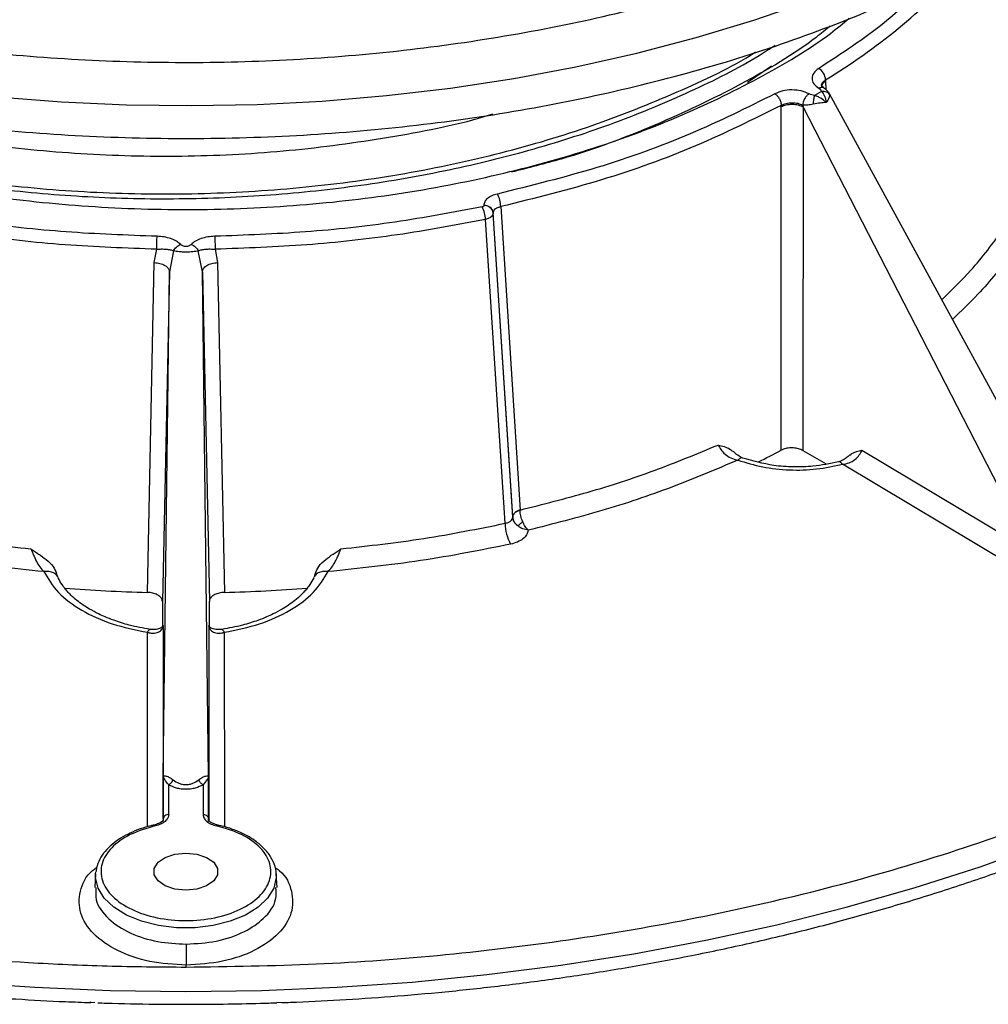
# Model space of a CAD drawing. Units: millimetres. Extents: x 5 to 292, y 5 to 415.
# Drawn here: x 215 to 246, y 238 to 269 of the extents above; entities that cross this region are included whole.
import ezdxf

# ---------------------------------------------------------------- set-up
doc = ezdxf.new("R2010")
doc.units = ezdxf.units.MM

msp = doc.modelspace()

# ---------------------------------------------------------------- linework, layer by layer
at = {"color": 7, "linetype": 'Continuous', "lineweight": 25}
for p, q in [((239.2813, 267.9717), (238.5164, 267.4467)), ((241.0089, 267.5392), (241.0103, 267.5015)), ((240.8807, 267.1659), (240.658, 267.0374)), ((240.9482, 267.2781), (240.8748, 267.3401)), ((248.5219, 253.5299), (241.1335, 267.0898)), ((239.5906, 255.7154), (239.5941, 266.6839)), ((239.5941, 266.6839), (239.5944, 266.7227)), ((240.2766, 266.7298), (240.2882, 266.6767)), ((240.2882, 266.6767), (240.2818, 255.7067)), ((247.3587, 252.9323), (240.2882, 266.6767)), ((230.1026, 263.5286), (230.1026, 263.5214)), ((230.6428, 263.4898), (231.2579, 253.8076)), ((230.7838, 253.3835), (230.1538, 263.0769)), ((230.4022, 263.2893), (230.4022, 263.2964)), ((231.0257, 253.5966), (230.4022, 263.2964)), ((231.0259, 253.5773), (230.4022, 263.2893)), ((219.5876, 261.7021), (219.6676, 262.1291)), ((220.2029, 262.0817), (220.0698, 261.4137)), ((221.1251, 261.4137), (220.992, 262.0817)), ((221.5274, 262.1291), (221.6073, 261.7021)), ((219.369, 251.1785), (219.5876, 261.7021)), ((221.6073, 261.7021), (221.8259, 251.1785)), ((220.0698, 261.4137), (219.8475, 250.8902)), ((219.875, 245.3136), (220.0698, 261.4137)), ((221.3199, 245.3136), (221.1251, 261.4137)), ((221.1251, 261.4137), (221.3475, 250.8902)), ((240.2818, 255.7067), (241.0249, 255.2777)), ((242.1676, 255.7136), (248.4517, 251.957)), ((248.0922, 251.3555), (241.55, 255.2665)), ((231.0259, 253.5939), (231.0259, 253.5773)), ((231.2582, 253.7964), (231.2579, 253.8076)), ((219.8475, 250.8902), (219.8475, 250.093)), ((221.3475, 250.0931), (221.3475, 250.8902)), ((221.327, 250.0999), (221.3237, 250.117)), ((219.875, 243.949), (219.875, 245.3136)), ((221.3199, 243.949), (221.3199, 245.3136)), ((220.05, 244.0894), (220.05, 245.0386)), ((221.1449, 245.0386), (221.1449, 244.0894)), ((217.7157, 242.1939), (217.688, 241.7626)), ((217.7157, 242.1939), (217.7224, 242.2612)), ((223.5069, 241.7622), (223.4792, 242.1939)), ((223.4792, 242.1939), (223.481, 242.1486)), ((220.61, 239.2213), (220.61, 239.2848)), ((217.5383, 238.0928), (217.6945, 238.1022)), ((223.4968, 238.0968), (223.6566, 238.0928)), ((223.6566, 238.0928), (223.6574, 238.0923))]:
    msp.add_line(p, q, dxfattribs=at)
at = {"color": 8, "linetype": 'Continuous', "lineweight": 25}
for p, q in [((241.0103, 267.5015), (241.0186, 267.2182)), ((241.1282, 267.0869), (241.142, 267.0605)), ((219.3692, 243.6971), (219.3746, 249.9049)), ((219.8712, 250.117), (219.8676, 243.9042)), ((221.3237, 250.117), (221.3273, 243.9041)), ((221.8203, 249.9049), (221.8256, 243.6955)), ((221.3217, 243.8664), (221.3199, 243.949))]:
    msp.add_line(p, q, dxfattribs=at)
at = {"color": 8, "linetype": 'Continuous', "lineweight": 25, "flags": 128}
for points in [[(214.5608, 266.9982), (216.6248, 266.8361), (218.7013, 266.7411), (220.7838, 266.7134), (222.8657, 266.7531), (224.9404, 266.8602), (227.0015, 267.0343), (229.0425, 267.2748), (231.0569, 267.581), (233.0383, 267.9519), (234.9807, 268.3864), (236.8777, 268.883), (238.7236, 269.4403), (240.5124, 270.0565), (242.2386, 270.7296), (243.8966, 271.4575), (245.4814, 272.2379), (246.9878, 273.0684)], [(219.619, 243.7259), (219.607, 243.7411), (219.5955, 243.7506), (219.5849, 243.7541), (219.5755, 243.7515), (219.5729, 243.7495)], [(221.6158, 243.7533), (221.61, 243.7541), (221.5994, 243.7506), (221.5879, 243.7411), (221.5759, 243.7259)], [(220.5975, 238.4412), (223.0127, 238.4749), (225.4224, 238.5759), (227.8207, 238.744), (230.2022, 238.9788), (232.5613, 239.2798), (234.8924, 239.6462), (237.1901, 240.0772), (239.4491, 240.5717), (241.6641, 241.1287), (243.8298, 241.7469), (245.9413, 242.4247), (247.9936, 243.1606)], [(223.481, 242.1486), (223.4798, 242.081), (223.4011, 241.7428), (223.2047, 241.4209), (222.8987, 241.129), (222.496, 240.8792), (222.0136, 240.682), (221.4717, 240.5458), (220.893, 240.4762), (220.3019, 240.4762), (219.7232, 240.5458), (219.1813, 240.682), (218.6989, 240.8792), (218.2962, 241.129), (217.9902, 241.4209), (217.7938, 241.7428), (217.7151, 242.081), (217.7157, 242.1939)], [(213.3742, 238.744), (215.7725, 238.5759), (218.1822, 238.4749), (220.5975, 238.4412)]]:
    msp.add_lwpolyline(points, dxfattribs=at)
at = {"color": 7, "linetype": 'Continuous', "lineweight": 25, "flags": 128}
msp.add_lwpolyline([(220.5975, 241.6754), (220.2466, 241.7112), (219.9381, 241.814), (219.7091, 241.9715), (219.5873, 242.1648), (219.5873, 242.3704), (219.7091, 242.5637), (219.9381, 242.7212), (220.2466, 242.824), (220.5975, 242.8598), (220.9483, 242.824), (221.2568, 242.7212), (221.4858, 242.5637), (221.6076, 242.3704), (221.6076, 242.1648), (221.4858, 241.9715), (221.2568, 241.814), (220.9483, 241.7112), (220.5975, 241.6754)], dxfattribs=at)
at = {"color": 8, "linetype": 'Continuous', "lineweight": 25}
for centre, radius, start, end in [((230.7969, 284.4341), 19.7413, 301.15056, 317.60368), ((241.1238, 267.2812), 0.2478, 117.24956, 176.2841)]:
    msp.add_arc(centre, radius, start, end, dxfattribs=at)
at = {"color": 7, "linetype": 'Continuous', "lineweight": 25}
for centre, radius, start, end in [((240.5612, 267.5117), 0.4485, 3.51691, 59.43134), ((229.8053, 263.4804), 0.8376, 0.64223, 29.434), ((229.2619, 263.0683), 0.892, 0.55302, 27.53434), ((230.1259, 263.2492), 0.2804, 9.70179, 94.75625), ((230.1259, 263.242), 0.2804, 9.70179, 94.75625), ((226.0429, 281.3369), 28.9827, 296.25673, 297.86821), ((232.196, 253.3954), 1.4122, 180.48212, 208.69989), ((220.5842, 300.3082), 49.1448, 265.4939, 268.58309), ((220.6108, 300.3055), 49.1421, 271.41685, 274.50585)]:
    msp.add_arc(centre, radius, start, end, dxfattribs=at)
for points, knots in [([(195.123, 274.158), (195.9856, 273.6902), (197.7102, 272.7551), (200.5838, 271.5469), (203.6316, 270.496), (206.8481, 269.6256), (210.1957, 268.9405), (213.6438, 268.4483), (217.1589, 268.1536), (220.707, 268.0592), (224.2541, 268.166), (227.766, 268.473), (231.2088, 268.9772), (234.5495, 269.6738), (237.7557, 270.5561), (240.7968, 271.6156), (243.6433, 272.8421), (246.2678, 274.2237), (248.6452, 275.7471), (250.7524, 277.3978), (252.5692, 279.1597), (254.0781, 281.016), (255.2646, 282.9487), (256.1172, 284.9392), (256.6278, 286.9684), (256.7913, 289.0167), (256.6063, 291.0644), (256.0745, 293.0917), (255.2011, 295.0793), (253.9941, 297.0076), (252.4667, 298.8592), (250.6279, 300.6122), (248.5178, 302.2638), (246.8875, 303.2537), (246.0719, 303.7488)], [0, 0, 0, 0, 0.03126353, 0.06250074, 0.09374977, 0.12500008, 0.15624999, 0.1875, 0.21875, 0.25, 0.28125, 0.3125, 0.34375, 0.375, 0.40625, 0.4375, 0.46875, 0.49999999, 0.53124999, 0.56249998, 0.59374999, 0.62499998, 0.65624997, 0.68749998, 0.71874999, 0.74999998, 0.78124998, 0.81249997, 0.84374999, 0.87499991, 0.9062502, 0.93749924, 0.96873523, 1, 1, 1, 1]), ([(194.4025, 271.9024), (195.2892, 271.4216), (197.0627, 270.4601), (200.0172, 269.2175), (203.1518, 268.1368), (206.4592, 267.2417), (209.9015, 266.5372), (213.4472, 266.0312), (217.0616, 265.7281), (220.7101, 265.631), (224.3575, 265.7408), (227.9687, 266.0565), (231.5089, 266.575), (234.944, 267.2914), (238.241, 268.1986), (241.368, 269.2881), (244.2951, 270.5492), (246.9938, 271.9699), (249.4384, 273.5364), (251.6053, 275.2338), (253.4733, 277.0455), (255.0255, 278.9543), (256.2434, 280.9416), (257.128, 282.9886), (257.6234, 285.0745), (257.818, 286.5469), (257.7436, 287.314), (257.7372, 287.3805)], [0, 0, 0, 0, 0.04150273, 0.08300543, 0.12450813, 0.16601084, 0.20751355, 0.24901626, 0.29051896, 0.33202167, 0.37352438, 0.41502708, 0.45652979, 0.49803249, 0.53953522, 0.58103791, 0.62254061, 0.66404333, 0.70554603, 0.74704874, 0.78855143, 0.83005415, 0.87155686, 0.91305956, 0.95456226, 0.99606498, 1, 1, 1, 1]), ([(199.394, 269.5224), (199.5379, 269.4012), (200.3185, 268.7434), (202.074, 267.6958), (204.6307, 266.4178), (207.4747, 265.3513), (210.5224, 264.4975), (213.7352, 263.875), (217.0584, 263.4929), (220.4388, 263.3567), (223.8218, 263.4694), (227.1525, 263.8292), (230.378, 264.4293), (233.4436, 265.2618), (236.308, 266.3095), (238.8939, 267.5684), (240.7256, 268.6434), (241.5677, 269.3394), (241.7639, 269.5016)], [0, 0, 0, 0, 0.0155512, 0.084348, 0.1532164, 0.2220168, 0.2908131, 0.3596815, 0.4284823, 0.4972781, 0.5661465, 0.6349478, 0.7037432, 0.7726116, 0.8414134, 0.9102083, 0.9790767, 1, 1, 1, 1]), ([(241.1576, 269.255), (241.0097, 269.1328), (240.1825, 268.4498), (238.3234, 267.3665), (235.6045, 266.0611), (233.1268, 265.1286), (231.5169, 264.7238), (230.9826, 264.5894)], [0, 0, 0, 0, 0.0586129, 0.3278387, 0.5970643, 0.86629, 1, 1, 1, 1]), ([(240.7893, 267.8979), (240.7291, 267.8513), (240.6086, 267.758), (240.5578, 267.5828), (240.609, 267.4076), (240.7299, 267.3145), (240.7903, 267.2679)], [0, 0, 0, 0, 0.2500036, 0.5000052, 0.7500018, 1, 1, 1, 1]), ([(240.4813, 267.0896), (240.4007, 267.1245), (240.2393, 267.1942), (239.9359, 267.2238), (239.6325, 267.1945), (239.4709, 267.1249), (239.3901, 267.0901)], [0, 0, 0, 0, 0.2499985, 0.4999967, 0.7499966, 1, 1, 1, 1]), ([(240.7903, 267.2679), (240.8123, 267.2526), (240.8556, 267.2225), (240.8724, 267.1846), (240.8807, 267.1659)], [0, 0, 0, 0, 0.5086972, 1, 1, 1, 1]), ([(241.142, 267.0605), (241.1279, 267.0775), (241.0991, 267.1122), (241.0347, 267.1476), (240.9603, 267.1682), (240.9069, 267.1667), (240.8807, 267.1659)], [0, 0, 0, 0, 0.24538642, 0.50000066, 0.75461613, 1, 1, 1, 1]), ([(240.8807, 267.1659), (240.8972, 267.1462), (240.932, 267.1045), (240.991, 266.9926), (241.0158, 266.8852), (241.0321, 266.8149)], [0, 0, 0, 0, 0.238044, 0.5011352, 1, 1, 1, 1]), ([(241.1323, 267.0879), (241.1307, 267.0916), (241.118, 267.1198), (241.0648, 267.1899), (240.9942, 267.2433), (240.9482, 267.278)], [0, 0, 0, 0, 0.0506709, 0.3815254, 1, 1, 1, 1]), ([(207.6479, 267.0349), (207.8678, 266.9527), (208.9785, 266.5377), (211.199, 265.9966), (214.2556, 265.4388), (217.4396, 265.1336), (220.6714, 265.0683), (223.9082, 265.2427), (227.0691, 265.6824), (229.2491, 266.0942), (230.3032, 266.4191), (230.395, 266.4474)], [0, 0, 0, 0, 0.0336143, 0.1698115, 0.3060088, 0.442206, 0.5784032, 0.7146004, 0.8507977, 0.9869949, 1, 1, 1, 1]), ([(239.3901, 267.0901), (238.5057, 266.65), (236.7366, 265.7694), (233.753, 264.6918), (231.6074, 264.1586), (230.5348, 263.892)], [0, 0, 0, 0, 0.33328189, 0.66670664, 1, 1, 1, 1]), ([(239.3901, 267.0901), (239.4166, 267.0701), (239.4695, 267.0301), (239.5366, 266.933), (239.584, 266.8242), (239.591, 266.7565), (239.5944, 266.7227)], [0, 0, 0, 0, 0.2500006, 0.4999988, 0.7499994, 1, 1, 1, 1]), ([(239.5944, 266.7227), (239.645, 266.7455), (239.7461, 266.7912), (239.9357, 266.8127), (240.1253, 266.796), (240.2261, 266.7518), (240.2766, 266.7297)], [0, 0, 0, 0, 0.2501629, 0.5003627, 0.7500691, 1, 1, 1, 1]), ([(240.4813, 267.0896), (240.4563, 267.0709), (240.4042, 267.0321), (240.3365, 266.9367), (240.2885, 266.8287), (240.2805, 266.7619), (240.2766, 266.7297)], [0, 0, 0, 0, 0.2407063, 0.5000006, 0.7592966, 1, 1, 1, 1]), ([(240.658, 267.0374), (240.6257, 267.0422), (240.5601, 267.0519), (240.5079, 267.0769), (240.4813, 267.0896)], [0, 0, 0, 0, 0.49129985, 1, 1, 1, 1]), ([(240.6162, 266.757), (240.6186, 266.7848), (240.6234, 266.8404), (240.634, 266.9198), (240.6458, 266.9885), (240.654, 267.0215), (240.658, 267.0374)], [0, 0, 0, 0, 0.2571414, 0.5157137, 0.7659905, 1, 1, 1, 1]), ([(241.0321, 266.8149), (240.9667, 266.8097), (240.8357, 266.7992), (240.6894, 266.7711), (240.6162, 266.757)], [0, 0, 0, 0, 0.4998151, 1, 1, 1, 1]), ([(241.0321, 266.8149), (240.9748, 266.8616), (240.8874, 266.9329), (240.7552, 267.0024), (240.6893, 267.0261), (240.658, 267.0374)], [0, 0, 0, 0, 0.4988656, 0.7619708, 1, 1, 1, 1]), ([(241.142, 267.0605), (241.1372, 267.0295), (241.1277, 266.9676), (241.0639, 266.8657), (241.0321, 266.8149)], [0, 0, 0, 0, 0.50139085, 1, 1, 1, 1]), ([(239.5944, 266.7227), (238.7003, 266.2777), (236.9119, 265.3877), (233.8958, 264.2984), (231.7272, 263.7593), (230.6428, 263.4898)], [0, 0, 0, 0, 0.3333335, 0.6666666, 1, 1, 1, 1]), ([(239.5941, 266.6839), (239.6437, 266.7046), (239.7468, 266.7474), (239.9439, 266.7651), (240.1397, 266.7434), (240.24, 266.6984), (240.2882, 266.6767)], [0, 0, 0, 0, 0.2405702, 0.4999984, 0.7594279, 1, 1, 1, 1]), ([(240.6162, 266.757), (240.5547, 266.7459), (240.4279, 266.7229), (240.328, 266.7274), (240.2766, 266.7297)], [0, 0, 0, 0, 0.48519615, 1, 1, 1, 1]), ([(170.8536, 264.4671), (170.8851, 264.2587), (170.9859, 263.5918), (171.2729, 262.4703), (171.7127, 261.1015), (172.2744, 259.7345), (172.9268, 258.4232), (173.6569, 257.173), (174.4488, 255.9878), (175.3275, 254.8246), (176.291, 253.6858), (177.3375, 252.5736), (178.4647, 251.4901), (179.6702, 250.4374), (180.9517, 249.4173), (182.3065, 248.4317), (183.7319, 247.4824), (185.225, 246.571), (186.7829, 245.6991), (188.4024, 244.8682), (190.0805, 244.0797), (191.8137, 243.3349), (193.5987, 242.6352), (195.4317, 241.9816), (197.309, 241.3754), (199.2264, 240.8176), (201.1797, 240.3091), (203.1638, 239.8509), (205.173, 239.4437), (207.2003, 239.0884), (209.2354, 238.7857), (211.2612, 238.5365), (213.2382, 238.3419), (215.0654, 238.2062), (216.4964, 238.1258), (217.2964, 238.0979), (217.5677, 238.0884)], [0, 0, 0, 0, 0.0148744, 0.0476214, 0.0807427, 0.1142435, 0.1481173, 0.1785957, 0.2091239, 0.2396922, 0.2702929, 0.3009183, 0.3315609, 0.362214, 0.3928721, 0.4235299, 0.4541835, 0.4848284, 0.5154615, 0.5460803, 0.5766821, 0.6072641, 0.6378232, 0.6683551, 0.6988545, 0.7293138, 0.7597223, 0.7900637, 0.8203125, 0.8504263, 0.8803292, 0.9098706, 0.938704, 0.9658178, 0.9884124, 1, 1, 1, 1]), ([(223.6575, 238.0883), (223.7484, 238.0912), (224.3654, 238.1112), (225.5254, 238.1703), (227.1731, 238.2796), (228.8954, 238.4301), (230.6892, 238.625), (232.5266, 238.8662), (234.3907, 239.1549), (236.2676, 239.4918), (238.1465, 239.8771), (240.0181, 240.3108), (241.8744, 240.7927), (243.7088, 241.3222), (245.5151, 241.8987), (247.2879, 242.5215), (249.0221, 243.1895), (250.7132, 243.9019), (252.3569, 244.6574), (253.9493, 245.4548), (255.4867, 246.293), (256.9658, 247.1706), (258.3832, 248.0863), (259.7361, 249.0386), (261.0214, 250.0262), (262.2366, 251.0476), (263.3791, 252.1013), (264.4464, 253.1859), (265.4363, 254.3), (266.3464, 255.442), (267.1747, 256.6105), (267.919, 257.8042), (268.5773, 259.0214), (269.147, 260.2609), (269.628, 261.5209), (270.0101, 262.8007), (270.2551, 263.8195), (270.338, 264.413), (270.3601, 264.5715)], [0, 0, 0, 0, 0.0038747, 0.0263, 0.0495437, 0.0744466, 0.1004084, 0.1271878, 0.1545916, 0.1824828, 0.21076, 0.239347, 0.2681853, 0.2972298, 0.3264446, 0.3558014, 0.3852777, 0.414855, 0.4445187, 0.4742572, 0.504061, 0.5339231, 0.5638379, 0.5938017, 0.6238112, 0.6538653, 0.6839641, 0.7141093, 0.7443037, 0.7745521, 0.804861, 0.8352394, 0.8656991, 0.8962551, 0.9269266, 0.9577372, 0.9887148, 1, 1, 1, 1]), ([(230.5348, 263.892), (230.4738, 263.8748), (230.3518, 263.8403), (230.2137, 263.7519), (230.1204, 263.6458), (230.1085, 263.5676), (230.1026, 263.5286)], [0, 0, 0, 0, 0.2499102, 0.5000044, 0.7500965, 1, 1, 1, 1]), ([(219.6774, 262.5428), (218.71, 262.5785), (216.7751, 262.6498), (213.9096, 262.9647), (212.0646, 263.3087), (211.1421, 263.4807)], [0, 0, 0, 0, 0.3333366, 0.6666508, 1, 1, 1, 1]), ([(230.0528, 263.4807), (229.1303, 263.3087), (227.2854, 262.9647), (224.4199, 262.6498), (222.485, 262.5785), (221.5175, 262.5428)], [0, 0, 0, 0, 0.3333351, 0.6666494, 1, 1, 1, 1]), ([(230.1026, 263.5214), (230.102, 263.517), (230.1007, 263.5081), (230.0898, 263.4962), (230.074, 263.4862), (230.0599, 263.4825), (230.0528, 263.4807)], [0, 0, 0, 0, 0.2492424, 0.4999035, 0.7490839, 1, 1, 1, 1]), ([(230.4022, 263.2964), (230.4055, 263.318), (230.4122, 263.3611), (230.4642, 263.4182), (230.541, 263.4646), (230.6089, 263.4814), (230.6429, 263.4898)], [0, 0, 0, 0, 0.2498383, 0.4996582, 0.7497412, 1, 1, 1, 1]), ([(219.6676, 262.1291), (218.6898, 262.1652), (216.7342, 262.2373), (213.8381, 262.5555), (211.9734, 262.9031), (211.0411, 263.0769)], [0, 0, 0, 0, 0.3333333, 0.6666666, 1, 1, 1, 1]), ([(230.1538, 263.0769), (229.2215, 262.9031), (227.3568, 262.5555), (224.4607, 262.2373), (222.5051, 262.1652), (221.5274, 262.1291)], [0, 0, 0, 0, 0.3333333, 0.6666667, 1, 1, 1, 1]), ([(230.4022, 263.2893), (230.4, 263.2713), (230.3951, 263.232), (230.3507, 263.1719), (230.2713, 263.1134), (230.1937, 263.0893), (230.1538, 263.0769)], [0, 0, 0, 0, 0.20214685, 0.44259568, 0.7138207, 1, 1, 1, 1]), ([(219.6676, 262.1291), (219.6678, 262.1637), (219.6681, 262.2329), (219.6704, 262.3525), (219.6736, 262.4648), (219.6761, 262.5168), (219.6774, 262.5428)], [0, 0, 0, 0, 0.2499997, 0.4999988, 0.7500001, 1, 1, 1, 1]), ([(220.4303, 262.2823), (220.3874, 262.3188), (220.3013, 262.392), (220.1161, 262.4723), (219.906, 262.5288), (219.7536, 262.5382), (219.6774, 262.5428)], [0, 0, 0, 0, 0.2492712, 0.4999865, 0.750085, 1, 1, 1, 1]), ([(221.5175, 262.5428), (221.4414, 262.5382), (221.2889, 262.5288), (221.0789, 262.4723), (220.8936, 262.392), (220.8075, 262.3188), (220.7646, 262.2823)], [0, 0, 0, 0, 0.2497558, 0.5000035, 0.7505744, 1, 1, 1, 1]), ([(221.5175, 262.5428), (221.5188, 262.5168), (221.5213, 262.4648), (221.5245, 262.3525), (221.5268, 262.2329), (221.5271, 262.1637), (221.5273, 262.1291)], [0, 0, 0, 0, 0.2500026, 0.4999991, 0.7499986, 1, 1, 1, 1]), ([(219.6676, 262.1291), (219.7185, 262.1332), (219.8214, 262.1416), (219.9654, 262.1336), (220.0976, 262.1153), (220.1677, 262.0929), (220.2029, 262.0817)], [0, 0, 0, 0, 0.24275928, 0.49099688, 0.74451818, 1, 1, 1, 1]), ([(220.2029, 262.0817), (220.2147, 262.1025), (220.2392, 262.1457), (220.2936, 262.2038), (220.3588, 262.2533), (220.4065, 262.2726), (220.4303, 262.2823)], [0, 0, 0, 0, 0.2331689, 0.482902, 0.7416372, 1, 1, 1, 1]), ([(220.992, 262.0817), (220.9656, 262.0751), (220.9151, 262.0624), (220.8175, 262.0483), (220.7114, 262.0395), (220.5975, 262.0362), (220.4836, 262.0395), (220.3774, 262.0483), (220.2798, 262.0624), (220.2293, 262.0751), (220.2029, 262.0817)], [0, 0, 0, 0, 0.1306315, 0.2500298, 0.3773638, 0.4999999, 0.6225224, 0.7499699, 0.8694093, 1, 1, 1, 1]), ([(220.7646, 262.2823), (220.7551, 262.2735), (220.7362, 262.2562), (220.6969, 262.235), (220.6504, 262.2197), (220.5979, 262.2144), (220.5449, 262.2196), (220.4986, 262.2348), (220.4586, 262.256), (220.4399, 262.2734), (220.4303, 262.2823)], [0, 0, 0, 0, 0.12629922, 0.25009835, 0.37702549, 0.49994856, 0.62000278, 0.74982443, 0.87193308, 1, 1, 1, 1]), ([(220.7646, 262.2823), (220.7884, 262.2726), (220.8361, 262.2533), (220.9013, 262.2038), (220.9557, 262.1457), (220.9802, 262.1025), (220.992, 262.0817)], [0, 0, 0, 0, 0.2583626, 0.5170986, 0.766831, 1, 1, 1, 1]), ([(220.992, 262.0817), (221.0272, 262.0929), (221.0972, 262.1154), (221.2294, 262.1336), (221.3735, 262.1416), (221.4764, 262.1332), (221.5273, 262.1291)], [0, 0, 0, 0, 0.2553912, 0.5089105, 0.7572885, 1, 1, 1, 1]), ([(219.5876, 261.7021), (219.6489, 261.6963), (219.7763, 261.6841), (219.9382, 261.6159), (220.0492, 261.5208), (220.0631, 261.4485), (220.0698, 261.4137)], [0, 0, 0, 0, 0.2405607, 0.4999915, 0.7594286, 1, 1, 1, 1]), ([(221.1251, 261.4137), (221.1318, 261.4485), (221.1457, 261.5208), (221.2567, 261.6159), (221.4186, 261.6841), (221.546, 261.6963), (221.6073, 261.7021)], [0, 0, 0, 0, 0.2405712, 0.5000079, 0.7594386, 1, 1, 1, 1]), ([(231.2579, 253.8076), (231.9871, 253.991), (233.4592, 254.3614), (235.58, 255.0542), (236.9108, 255.6044), (237.5823, 255.8819)], [0, 0, 0, 0, 0.3271782, 0.6605117, 1, 1, 1, 1]), ([(237.5823, 255.8819), (237.7132, 255.8516), (237.8887, 255.8109), (238.0165, 255.7005), (238.049, 255.6725)], [0, 0, 0, 0, 0.74577302, 1, 1, 1, 1]), ([(237.5823, 255.8819), (237.6068, 255.8344), (237.6566, 255.7379), (237.7977, 255.5833), (237.9846, 255.4549), (238.131, 255.4187), (238.2061, 255.4001)], [0, 0, 0, 0, 0.2352929, 0.4777123, 0.7322142, 1, 1, 1, 1]), ([(240.2818, 255.7067), (240.2382, 255.7274), (240.1509, 255.7688), (239.984, 255.7947), (239.8143, 255.7891), (239.6797, 255.7577), (239.6135, 255.7263), (239.5906, 255.7154)], [0, 0, 0, 0, 0.2208481, 0.441696, 0.6625104, 0.8833118, 1, 1, 1, 1]), ([(238.37, 255.466), (238.3141, 255.4909), (238.204, 255.5398), (238.1075, 255.6371), (238.0601, 255.685)], [0, 0, 0, 0, 0.5088204, 1, 1, 1, 1]), ([(241.7792, 255.5652), (241.7776, 255.5634), (241.7463, 255.5273), (241.6695, 255.4668), (241.55, 255.3892), (241.4618, 255.3603), (241.4167, 255.3455)], [0, 0, 0, 0, 0.0169128, 0.331365, 0.6575689, 1, 1, 1, 1]), ([(241.55, 255.2665), (241.6209, 255.278), (241.7627, 255.3011), (241.9509, 255.4134), (242.0973, 255.5651), (242.1442, 255.6641), (242.1676, 255.7136)], [0, 0, 0, 0, 0.25026835, 0.50025507, 0.75016105, 1, 1, 1, 1]), ([(241.7854, 255.5566), (241.8058, 255.574), (241.9119, 255.6648), (242.0533, 255.6918), (242.1676, 255.7136)], [0, 0, 0, 0, 0.1916372, 1, 1, 1, 1]), ([(238.2061, 255.4001), (237.5126, 255.1049), (236.1252, 254.5144), (233.884, 253.764), (232.3072, 253.3627), (231.5187, 253.1619)], [0, 0, 0, 0, 0.3331971, 0.6665332, 1, 1, 1, 1]), ([(238.2061, 255.4001), (238.466, 255.3203), (238.9856, 255.1608), (239.8549, 255.0713), (240.7338, 255.091), (241.2779, 255.208), (241.55, 255.2665)], [0, 0, 0, 0, 0.2499795, 0.5, 0.7500203, 1, 1, 1, 1]), ([(241.4166, 255.3454), (241.15, 255.2893), (240.6893, 255.1924), (239.9805, 255.1728), (239.2022, 255.2266), (238.6908, 255.3737), (238.37, 255.4661)], [0, 0, 0, 0, 0.2691834, 0.4650392, 0.6643052, 1, 1, 1, 1]), ([(231.2579, 253.8076), (231.2258, 253.7967), (231.16, 253.7743), (231.0851, 253.722), (231.0349, 253.6609), (231.0287, 253.6177), (231.0257, 253.5966)], [0, 0, 0, 0, 0.243882, 0.4991947, 0.7549385, 1, 1, 1, 1]), ([(231.2582, 253.7964), (231.226, 253.7859), (231.1602, 253.7643), (231.0853, 253.7139), (231.0352, 253.6553), (231.0289, 253.6141), (231.0259, 253.5939)], [0, 0, 0, 0, 0.2444819, 0.5000022, 0.7555156, 1, 1, 1, 1]), ([(231.1901, 253.2988), (231.1672, 253.3198), (231.1215, 253.3617), (231.0715, 253.4354), (231.0366, 253.5136), (231.0295, 253.5671), (231.0259, 253.5939)], [0, 0, 0, 0, 0.2496628, 0.4995814, 0.7496557, 1, 1, 1, 1]), ([(231.3442, 253.4333), (231.3207, 253.4956), (231.2738, 253.6203), (231.2634, 253.7377), (231.2582, 253.7964)], [0, 0, 0, 0, 0.5000348, 1, 1, 1, 1]), ([(210.4111, 253.3835), (211.2694, 253.2106), (212.9812, 252.8659), (214.7618, 252.6672), (215.6496, 252.5682)], [0, 0, 0, 0, 0.5013767, 1, 1, 1, 1]), ([(225.5453, 252.5682), (226.4331, 252.6672), (228.2137, 252.8659), (229.9255, 253.2106), (230.7838, 253.3835)], [0, 0, 0, 0, 0.4986225, 1, 1, 1, 1]), ([(230.7838, 253.3835), (230.8179, 253.391), (230.8861, 253.4059), (230.9637, 253.4515), (231.0161, 253.5096), (231.0226, 253.5547), (231.0259, 253.5773)], [0, 0, 0, 0, 0.2507125, 0.5007701, 0.7504191, 1, 1, 1, 1]), ([(231.0259, 253.5773), (231.0294, 253.5513), (231.0365, 253.4987), (231.0712, 253.4239), (231.1212, 253.3549), (231.1673, 253.3174), (231.1901, 253.2988)], [0, 0, 0, 0, 0.2475848, 0.5000014, 0.7524167, 1, 1, 1, 1]), ([(231.3442, 253.4333), (231.3281, 253.4191), (231.2956, 253.3905), (231.2529, 253.3531), (231.2162, 253.3212), (231.1988, 253.3062), (231.1901, 253.2988)], [0, 0, 0, 0, 0.2477434, 0.4999955, 0.7522436, 1, 1, 1, 1]), ([(231.5187, 253.1613), (231.4591, 253.1742), (231.3616, 253.1953), (231.2537, 253.2516), (231.2071, 253.2862), (231.1901, 253.2988)], [0, 0, 0, 0, 0.4991671, 0.8174053, 1, 1, 1, 1]), ([(231.5187, 253.1617), (231.4867, 253.1975), (231.4226, 253.2694), (231.3704, 253.3786), (231.3442, 253.4333)], [0, 0, 0, 0, 0.4992734, 1, 1, 1, 1]), ([(231.5187, 253.1619), (231.5066, 253.1133), (231.4822, 253.0158), (231.3584, 252.8863), (231.1836, 252.7793), (231.0326, 252.7379), (230.9572, 252.7172)], [0, 0, 0, 0, 0.2499149, 0.499995, 0.7500823, 1, 1, 1, 1]), ([(216.0629, 251.842), (215.0711, 251.9436), (213.089, 252.1466), (211.1877, 252.5271), (210.2377, 252.7172)], [0, 0, 0, 0, 0.5003392, 1, 1, 1, 1]), ([(230.9572, 252.7172), (230.0072, 252.5271), (228.1059, 252.1466), (226.1238, 251.9436), (225.132, 251.842)], [0, 0, 0, 0, 0.49966101, 1, 1, 1, 1]), ([(215.6496, 252.5682), (215.816, 252.4599), (216.0731, 252.2926), (216.3686, 252.0288), (216.4365, 251.8638), (216.4673, 251.789)], [0, 0, 0, 0, 0.50099, 0.7737205, 1, 1, 1, 1]), ([(215.6496, 252.5682), (215.675, 252.5068), (215.7272, 252.3809), (215.8221, 252.172), (215.9329, 251.9787), (216.0189, 251.8883), (216.0629, 251.842)], [0, 0, 0, 0, 0.231661, 0.4748034, 0.7316577, 1, 1, 1, 1]), ([(224.7276, 251.789), (224.7584, 251.8638), (224.8263, 252.0288), (225.1218, 252.2926), (225.3789, 252.4599), (225.5453, 252.5682)], [0, 0, 0, 0, 0.226194, 0.4990088, 1, 1, 1, 1]), ([(225.132, 251.842), (225.1731, 251.8848), (225.2552, 251.9703), (225.3568, 252.1424), (225.4326, 252.3019), (225.4933, 252.4434), (225.5266, 252.5233), (225.5453, 252.5682)], [0, 0, 0, 0, 0.2505699, 0.5003833, 0.6929276, 0.8277965, 1, 1, 1, 1]), ([(216.0629, 251.842), (216.1996, 251.6147), (216.4729, 251.1599), (217.2449, 250.5911), (218.2155, 250.1406), (218.9882, 249.9835), (219.3746, 249.9049)], [0, 0, 0, 0, 0.2500039, 0.4999986, 0.7499939, 1, 1, 1, 1]), ([(216.5163, 251.6575), (216.5054, 251.6852), (216.4877, 251.7299), (216.4685, 251.7998), (216.4613, 251.8262)], [0, 0, 0, 0, 0.6221359, 1, 1, 1, 1]), ([(221.8203, 249.9049), (222.2067, 249.9835), (222.9794, 250.1406), (223.95, 250.5911), (224.722, 251.1599), (224.9953, 251.6147), (225.132, 251.842)], [0, 0, 0, 0, 0.2500059, 0.5000014, 0.7499961, 1, 1, 1, 1]), ([(224.7287, 251.8077), (224.7232, 251.7884), (224.7055, 251.7255), (224.6897, 251.6855), (224.6787, 251.6578)], [0, 0, 0, 0, 0.3083263, 1, 1, 1, 1]), ([(219.4542, 249.9961), (219.2296, 250.0376), (218.826, 250.1122), (218.3571, 250.2612), (218.037, 250.3868), (217.7765, 250.5062), (217.5414, 250.6323), (217.3103, 250.7788), (217.1098, 250.927), (216.945, 251.0722), (216.8196, 251.2023), (216.7256, 251.3143), (216.6173, 251.4616), (216.5592, 251.574), (216.5209, 251.6479)], [0, 0, 0, 0, 0.1568444, 0.281875, 0.3572454, 0.417359, 0.5074862, 0.5766146, 0.6535235, 0.7363235, 0.7904422, 0.841213, 0.8955685, 1, 1, 1, 1]), ([(224.674, 251.6479), (224.6357, 251.5741), (224.5776, 251.4618), (224.4691, 251.3144), (224.3747, 251.2022), (224.249, 251.0717), (224.0846, 250.9265), (223.8844, 250.7785), (223.6535, 250.6323), (223.4183, 250.5062), (223.1578, 250.3868), (222.838, 250.261), (222.369, 250.1121), (221.9654, 250.0376), (221.7407, 249.9961)], [0, 0, 0, 0, 0.1044348, 0.1587853, 0.209593, 0.2639759, 0.3467671, 0.4233716, 0.4925055, 0.5826291, 0.6427412, 0.7181235, 0.8431487, 1, 1, 1, 1]), ([(219.8475, 250.8902), (219.8419, 250.9226), (219.8309, 250.9875), (219.7447, 251.074), (219.6178, 251.1393), (219.484, 251.1721), (219.3986, 251.1769), (219.369, 251.1785)], [0, 0, 0, 0, 0.2207363, 0.4414757, 0.6621818, 0.8828759, 1, 1, 1, 1]), ([(221.8259, 251.1785), (221.77, 251.1739), (221.6582, 251.1648), (221.5122, 251.1113), (221.4046, 251.0354), (221.3536, 250.9568), (221.349, 250.9073), (221.3475, 250.8902)], [0, 0, 0, 0, 0.2207392, 0.441478, 0.6621844, 0.882878, 1, 1, 1, 1]), ([(219.3746, 249.9049), (219.3747, 249.9049), (219.3759, 249.9045), (219.3801, 249.9032), (219.396, 249.8985), (219.4559, 249.8828), (219.574, 249.8708), (219.7248, 249.9049), (219.8449, 249.996), (219.8625, 250.0769), (219.8712, 250.117)], [0, 0, 0, 0, 0.0004835, 0.004823, 0.0173416, 0.0653692, 0.2506895, 0.5004286, 0.7523847, 1, 1, 1, 1]), ([(219.8628, 250.1067), (219.842, 250.0833), (219.7993, 250.0355), (219.6528, 249.9834), (219.5202, 249.9919), (219.454, 249.9962)], [0, 0, 0, 0, 0.3246752, 0.6622908, 1, 1, 1, 1]), ([(221.3237, 250.117), (221.3251, 250.1025), (221.3291, 250.0617), (221.3679, 249.9852), (221.4694, 249.9046), (221.6213, 249.8708), (221.7392, 249.8829), (221.7993, 249.8986), (221.8148, 249.9032), (221.8188, 249.9045), (221.8199, 249.9048), (221.8202, 249.9049), (221.8203, 249.9049), (221.8203, 249.9049)], [0, 0, 0, 0, 0.0894757, 0.250596, 0.5000976, 0.7495913, 0.9353583, 0.9831653, 0.9954668, 0.9987059, 0.9995962, 0.9998577, 1, 1, 1, 1]), ([(221.741, 249.9962), (221.6745, 249.992), (221.5416, 249.9837), (221.3953, 250.0356), (221.3529, 250.0834), (221.3321, 250.1067)], [0, 0, 0, 0, 0.3383715, 0.6765589, 1, 1, 1, 1]), ([(185.5929, 247.473), (186.606, 246.9268), (188.6322, 245.8344), (191.9884, 244.3731), (195.5648, 243.0575), (199.3264, 241.9252), (203.202, 240.989), (207.1986, 240.2413), (211.3299, 239.6854), (214.9862, 239.3823), (218.0827, 239.2424), (219.7614, 239.2284), (220.6018, 239.2213)], [0, 0, 0, 0, 0.10720678, 0.21441354, 0.32473491, 0.43505627, 0.54226302, 0.64946978, 0.75979114, 0.87011252, 0.9349739, 1, 1, 1, 1]), ([(220.6018, 239.2213), (221.9876, 239.2407), (224.7592, 239.2795), (228.9279, 239.5922), (233.0772, 240.098), (237.1365, 240.8096), (241.0393, 241.7072), (244.8, 242.7883), (248.4243, 244.0609), (251.4017, 245.3215), (253.7804, 246.4719), (254.9943, 247.139), (255.6021, 247.473)], [0, 0, 0, 0, 0.1072306, 0.2144613, 0.3248072, 0.4351531, 0.5423838, 0.6496144, 0.7599603, 0.8703063, 0.9350712, 1, 1, 1, 1]), ([(219.875, 245.3136), (219.881, 245.3179), (219.8923, 245.326), (219.967, 245.3185), (220.0697, 245.2844), (220.1501, 245.2259), (220.1903, 245.1966)], [0, 0, 0, 0, 0.2690146, 0.5000987, 0.7501086, 1, 1, 1, 1]), ([(220.05, 245.0386), (220.0017, 245.0974), (219.9052, 245.215), (219.8851, 245.2807), (219.875, 245.3136)], [0, 0, 0, 0, 0.4998047, 1, 1, 1, 1]), ([(220.05, 245.0386), (220.0633, 245.0472), (220.0902, 245.0644), (220.1286, 245.1025), (220.1634, 245.1469), (220.1814, 245.1802), (220.1903, 245.1966)], [0, 0, 0, 0, 0.2467585, 0.4999994, 0.7532402, 1, 1, 1, 1]), ([(220.1903, 245.1966), (220.2473, 245.1556), (220.3318, 245.0947), (220.4804, 245.0505), (220.5974, 245.0389), (220.7142, 245.0507), (220.8632, 245.0945), (220.9476, 245.1555), (221.0046, 245.1966)], [0, 0, 0, 0, 0.25544363, 0.37862674, 0.4999367, 0.62129165, 0.74440528, 1, 1, 1, 1]), ([(221.0046, 245.1966), (221.0448, 245.2259), (221.1252, 245.2844), (221.2279, 245.3185), (221.3026, 245.326), (221.3139, 245.318), (221.3199, 245.3136)], [0, 0, 0, 0, 0.249891, 0.4999007, 0.7309709, 1, 1, 1, 1]), ([(221.1449, 245.0386), (221.1316, 245.0472), (221.1047, 245.0645), (221.0663, 245.1025), (221.0315, 245.1469), (221.0135, 245.1802), (221.0046, 245.1966)], [0, 0, 0, 0, 0.24676498, 0.50000258, 0.75323821, 1, 1, 1, 1]), ([(221.3199, 245.3136), (221.3172, 245.2963), (221.3117, 245.2616), (221.2618, 245.1872), (221.1917, 245.098), (221.1449, 245.0386)], [0, 0, 0, 0, 0.2503402, 0.5007053, 1, 1, 1, 1]), ([(221.1449, 245.0386), (221.0663, 244.9995), (220.9478, 244.9405), (220.7514, 244.9006), (220.5975, 244.8901), (220.4436, 244.9006), (220.2472, 244.9404), (220.1286, 244.9995), (220.05, 245.0386)], [0, 0, 0, 0, 0.2495857, 0.3762588, 0.4999972, 0.6235214, 0.7504118, 1, 1, 1, 1]), ([(219.8688, 243.9054), (219.8546, 243.889), (219.8314, 243.8621), (219.7252, 243.795), (219.6314, 243.7682), (219.5809, 243.7538)], [0, 0, 0, 0, 0.4207919, 0.6880337, 1, 1, 1, 1]), ([(220.05, 244.0894), (220.0441, 244.0504), (220.0323, 243.9723), (219.9394, 243.8661), (219.8018, 243.7777), (219.6799, 243.7431), (219.619, 243.7259)], [0, 0, 0, 0, 0.2499075, 0.5000033, 0.7500948, 1, 1, 1, 1]), ([(220.05, 244.0894), (220.0273, 244.0873), (219.9819, 244.0831), (219.9245, 244.0507), (219.8839, 244.0044), (219.878, 243.9675), (219.875, 243.949)], [0, 0, 0, 0, 0.2499992, 0.4999993, 0.7499998, 1, 1, 1, 1]), ([(221.1449, 244.0894), (221.1508, 244.0504), (221.1626, 243.9723), (221.2555, 243.8661), (221.3932, 243.7777), (221.515, 243.7431), (221.5759, 243.7259)], [0, 0, 0, 0, 0.2499074, 0.5000033, 0.7500947, 1, 1, 1, 1]), ([(221.1449, 244.0894), (221.1676, 244.0873), (221.213, 244.0831), (221.2704, 244.0507), (221.311, 244.0044), (221.3169, 243.9675), (221.3199, 243.949)], [0, 0, 0, 0, 0.2499991, 0.4999998, 0.7499997, 1, 1, 1, 1]), ([(221.614, 243.7538), (221.5634, 243.7683), (221.4696, 243.7953), (221.3627, 243.8625), (221.3399, 243.8891), (221.326, 243.9053)], [0, 0, 0, 0, 0.3132854, 0.5810052, 1, 1, 1, 1]), ([(219.5826, 243.751), (219.5469, 243.7439), (219.3921, 243.7132), (219.1297, 243.6297), (218.8017, 243.4984), (218.4987, 243.3328), (218.2314, 243.1376), (218.0075, 242.9137), (217.8411, 242.661), (217.7443, 242.4413), (217.7358, 242.3061), (217.7334, 242.2675)], [0, 0, 0, 0, 0.03527368, 0.15290325, 0.27718195, 0.40490498, 0.53523614, 0.66791089, 0.80349911, 0.94388346, 1, 1, 1, 1]), ([(219.619, 243.7259), (219.3388, 243.6436), (218.7783, 243.4792), (218.1847, 243.0421), (217.8695, 242.5253), (217.8809, 241.9745), (218.2146, 241.4594), (218.8317, 241.0402), (219.6588, 240.767), (220.5974, 240.6722), (221.5361, 240.767), (222.3631, 241.0402), (222.9803, 241.4594), (223.314, 241.9745), (223.3254, 242.5253), (223.0102, 243.0421), (222.4166, 243.4792), (221.8561, 243.6436), (221.5759, 243.7259)], [0, 0, 0, 0, 0.0624731, 0.1249683, 0.1874741, 0.2499788, 0.3124841, 0.3749892, 0.4374942, 0.4999993, 0.5625044, 0.6250096, 0.6875146, 0.7500197, 0.8125245, 0.8750304, 0.9375261, 1, 1, 1, 1]), ([(223.4772, 242.1429), (223.4784, 242.1533), (223.4919, 242.2782), (223.4232, 242.5092), (223.2691, 242.8122), (223.0358, 243.0763), (222.7454, 243.3034), (222.4126, 243.4907), (222.0489, 243.6366), (221.7694, 243.7225), (221.6092, 243.7535), (221.5836, 243.7584)], [0, 0, 0, 0, 0.0140933, 0.1702422, 0.3138225, 0.4553752, 0.5932402, 0.7264735, 0.8524762, 0.9764004, 1, 1, 1, 1]), ([(220.6081, 239.9527), (220.6082, 239.8989), (220.6082, 239.7872), (220.6087, 239.5937), (220.6093, 239.4113), (220.6097, 239.326), (220.61, 239.2848)], [0, 0, 0, 0, 0.2394824, 0.4977898, 0.7573224, 1, 1, 1, 1]), ([(217.5791, 238.1163), (217.5724, 238.1125), (217.5377, 238.0924), (217.5234, 238.0842), (217.5341, 238.0904), (217.5383, 238.0928)], [0, 0, 0, 0, 0.1254025, 0.6521347, 1, 1, 1, 1]), ([(217.7832, 238.0804), (217.8734, 238.0769), (218.4829, 238.0536), (219.4215, 238.0373), (220.2697, 238.0339), (220.5975, 238.0326)], [0, 0, 0, 0, 0.0963114, 0.650775, 1, 1, 1, 1]), ([(220.5975, 238.0326), (221.3922, 238.0373), (222.3595, 238.043), (223.3249, 238.0769), (223.4972, 238.0829)], [0, 0, 0, 0, 0.821547, 1, 1, 1, 1])]:
    msp.add_open_spline(points, degree=3, knots=knots, dxfattribs=at)
at = {"color": 8, "linetype": 'Continuous', "lineweight": 25}
for points, knots in [([(244.2099, 270.5555), (243.7824, 270.1491), (242.7867, 269.2024), (241.5151, 268.3719), (240.7893, 267.8979)], [0, 0, 0, 0, 0.4292584, 1, 1, 1, 1]), ([(199.6344, 269.4201), (199.7692, 269.3123), (200.4615, 268.7583), (201.9667, 267.8704), (204.1309, 266.7811), (206.5188, 265.847), (209.0743, 265.069), (211.7729, 264.4601), (214.5797, 264.0274), (217.4606, 263.7772), (220.38, 263.7129), (223.3022, 263.8359), (226.1909, 264.1453), (229.0113, 264.6374), (231.7268, 265.3078), (234.3105, 266.1453), (236.7068, 267.153), (238.4106, 267.9925), (239.2308, 268.5323), (239.3967, 268.6415)], [0, 0, 0, 0, 0.01559245, 0.08012847, 0.14466453, 0.20920055, 0.27373661, 0.33827265, 0.40280871, 0.46734475, 0.53188081, 0.59641686, 0.66095292, 0.72548898, 0.79002504, 0.85456113, 0.9190972, 0.98363325, 1, 1, 1, 1]), ([(200.2704, 269.1678), (200.5183, 268.9865), (201.4217, 268.3257), (203.2979, 267.3404), (205.8532, 266.2368), (208.6534, 265.3341), (211.6303, 264.6351), (214.7452, 264.1543), (217.949, 263.899), (221.1933, 263.8738), (224.4283, 264.0801), (227.6056, 264.515), (230.6736, 265.1742), (233.5973, 266.042), (236.288, 267.1304), (238.0206, 267.9367), (238.7617, 268.4174), (238.7713, 268.4236)], [0, 0, 0, 0, 0.0282332, 0.1029087, 0.1775842, 0.2522597, 0.3269352, 0.4016107, 0.4762863, 0.5509618, 0.6256373, 0.7003128, 0.7749884, 0.8496639, 0.9243395, 0.999015, 1, 1, 1, 1]), ([(240.8746, 267.3485), (240.8809, 267.3841), (240.8936, 267.4551), (240.9705, 267.5112), (241.0089, 267.5392)], [0, 0, 0, 0, 0.4998125, 1, 1, 1, 1]), ([(240.9469, 267.2762), (240.9452, 267.2782), (240.9273, 267.298), (240.8712, 267.3005), (240.8166, 267.2785), (240.7903, 267.2679)], [0, 0, 0, 0, 0.0534026, 0.5443014, 1, 1, 1, 1]), ([(244.7171, 260.5129), (245.0349, 260.8266), (245.7678, 261.5499), (246.6845, 262.7469), (247.4922, 264.0711), (248.1003, 265.4102), (248.3391, 266.315), (248.4575, 266.7636)], [0, 0, 0, 0, 0.1640296, 0.3782177, 0.5889422, 0.796203, 1, 1, 1, 1]), ([(248.9324, 266.2724), (248.8001, 265.7868), (248.5354, 264.8153), (247.861, 263.3929), (246.9799, 262.0129), (246.0479, 260.8392), (245.3323, 260.1563), (245.0554, 259.8921)], [0, 0, 0, 0, 0.2159096, 0.4318911, 0.6476733, 0.863661, 1, 1, 1, 1]), ([(238.3701, 255.4659), (238.3449, 255.469), (238.2958, 255.4751), (238.2354, 255.4246), (238.2061, 255.4001)], [0, 0, 0, 0, 0.514663, 1, 1, 1, 1]), ([(241.5499, 255.2665), (241.5256, 255.2933), (241.4767, 255.3474), (241.4357, 255.3447), (241.4152, 255.3433)], [0, 0, 0, 0, 0.49743289, 1, 1, 1, 1]), ([(216.5114, 251.6515), (216.5044, 251.6694), (216.4804, 251.7314), (216.3812, 251.8045), (216.2316, 251.8563), (216.118, 251.8467), (216.0629, 251.842)], [0, 0, 0, 0, 0.1215082, 0.4202393, 0.7191924, 1, 1, 1, 1]), ([(225.132, 251.842), (225.077, 251.8467), (224.9633, 251.8563), (224.8138, 251.8045), (224.7146, 251.7315), (224.6906, 251.6697), (224.6837, 251.6519)], [0, 0, 0, 0, 0.2810873, 0.5803385, 0.8793667, 1, 1, 1, 1]), ([(219.3746, 249.9049), (219.3896, 249.9343), (219.418, 249.9894), (219.4417, 249.9909), (219.4528, 249.9915)], [0, 0, 0, 0, 0.5316212, 1, 1, 1, 1]), ([(221.7421, 249.9915), (221.7532, 249.9909), (221.7769, 249.9894), (221.8053, 249.9343), (221.8203, 249.9049)], [0, 0, 0, 0, 0.4683999, 1, 1, 1, 1]), ([(220.61, 239.2848), (220.2153, 239.3076), (219.426, 239.3533), (218.381, 239.7209), (217.6026, 240.2599), (217.1737, 240.9325), (217.1824, 241.6366), (217.4049, 242.1554), (217.7051, 242.3662), (217.7504, 242.398)], [0, 0, 0, 0, 0.1618776, 0.3237456, 0.4856171, 0.6474861, 0.809356, 0.9712286, 1, 1, 1, 1]), ([(223.4319, 242.408), (223.4806, 242.374), (223.7843, 242.1619), (224.0112, 241.6424), (224.023, 240.94), (223.6001, 240.2682), (222.8284, 239.7283), (221.7899, 239.3581), (221.0033, 239.3092), (220.61, 239.2848)], [0, 0, 0, 0, 0.03081955, 0.19235102, 0.3538796, 0.51540734, 0.67693706, 0.83846393, 1, 1, 1, 1]), ([(217.7279, 241.7612), (217.7181, 241.6306), (217.6918, 241.2798), (218.0803, 240.7491), (218.7851, 240.2877), (219.6695, 240.0025), (220.3019, 239.9689), (220.6081, 239.9527)], [0, 0, 0, 0, 0.1393293, 0.3739601, 0.5956047, 0.804208, 1, 1, 1, 1]), ([(220.6081, 239.9527), (220.9335, 239.9725), (221.6047, 240.0135), (222.4732, 240.3204), (223.1384, 240.7814), (223.5047, 241.2861), (223.477, 241.6324), (223.4668, 241.7607)], [0, 0, 0, 0, 0.2090877, 0.4312249, 0.6286284, 0.8623677, 1, 1, 1, 1])]:
    msp.add_open_spline(points, degree=3, knots=knots, dxfattribs=at)

doc.saveas('drawing.dxf')
